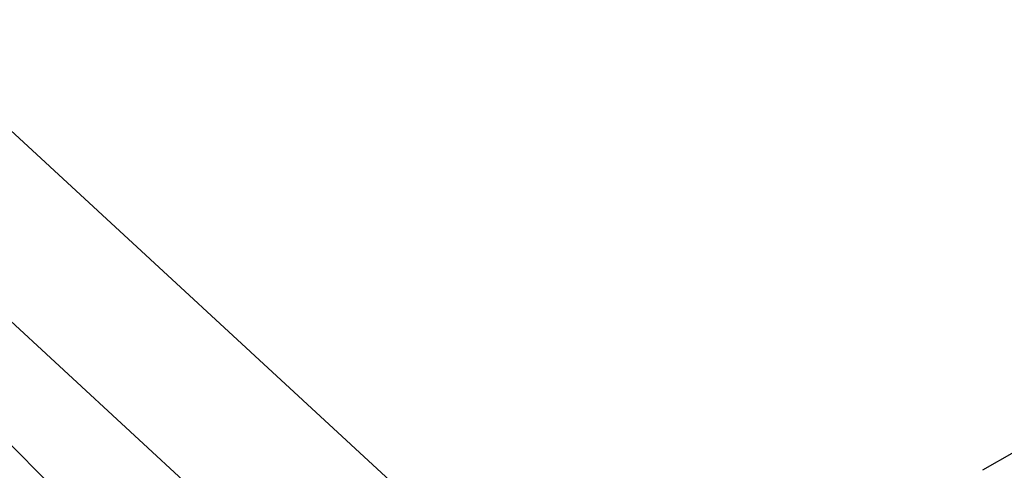
# Model space of a CAD drawing. Units: centimetres. Extents: x 6.03 to 13.71, y 5.01 to 14.4.
# Drawn here: x 8.69 to 8.8, y 10.14 to 10.2 of the extents above; entities that cross this region are included whole.
import ezdxf

# ---------------------------------------------------------------- set-up
doc = ezdxf.new("R2010")
doc.units = ezdxf.units.CM
doc.styles.add('SLDTEXTSTYLE0', font='TXT', dxfattribs={"width": 0.75})
doc.dimstyles.new('SLDDIMSTYLE2', dxfattribs={"dimtxt": 0.15875, "dimasz": 0.08, "dimexe": 0, "dimexo": 0.0625, "dimgap": 0.0396875, "dimtad": 2, "dimdec": 0, "dimlfac": 100, "dimrnd": 1e-09, "dimzin": 12, "dimdsep": 46, "dimtxsty": 'SLDTEXTSTYLE0', "dimblk1": 'DOT', "dimblk2": 'DOT', "dimsah": 1, "dimcen": 0.09, "dimse1": 1, "dimse2": 1, "dimadec": 0, "dimazin": 3, "dimtfac": 1, "dimtdec": 0, "dimtofl": 0, "dimtmove": 0, "dimatfit": 3, "dimldrblk": 'DOT', "dimfxl": 1, "dimfrac": 2, "dimtolj": 1, "dimtzin": 12, "dimarcsym": 0})

# ---------------------------------------------------------------- blocks, each defined once
blk = doc.blocks.new('_Dot')
at = {"color": 0, "linetype": 'ByBlock', "lineweight": -2}
blk.add_line((-0.5, 0), (-1, 0), dxfattribs=at)
at = {"color": 0, "linetype": 'ByBlock', "const_width": 0.5}
blk.add_lwpolyline([(-0.25, 0, 1), (0.25, 0, 1)], format="xyb", close=True, dxfattribs=at)
blk = doc.blocks.new('_D_16')
at = {"color": 7, "linetype": 'Continuous', "lineweight": 0}
blk.add_line((6.2311467251, 7.103313318), (6.2311467251, 12.5691266445), dxfattribs=at)
at = {"color": 7, "linetype": 'Continuous', "lineweight": 18, "xscale": 0.08, "yscale": 0.08}
for p, rotation in [((6.2311467251, 12.5691266445, -1.2901775685), 90), ((6.2311467251, 7.103313318, -1.2901775685), 270)]:
    blk.add_blockref('_Dot', p, dxfattribs=dict(at, rotation=rotation))
at = {"color": 7, "linetype": 'Continuous', "lineweight": 18, "insert": (6.0265072447, 9.6602720641), "char_height": 0.15875, "attachment_point": 1, "rotation": 90.0000000000009, "style": 'SLDTEXTSTYLE0'}
blk.add_mtext('547', dxfattribs=at)

msp = doc.modelspace()

# ---------------------------------------------------------------- linework, layer by layer
at = {"color": 7, "linetype": 'Continuous', "lineweight": 25}
for p, q in [((8.7469910597, 10.1271500041), (8.5030462796, 10.3519953468)), ((8.4937010527, 10.3388492401), (8.7343553565, 10.1170367489)), ((8.5026817003, 10.3305717243), (8.7229606252, 10.1106470765)), ((8.8016354998, 10.1457429667), (8.798032845, 10.1436629729))]:
    msp.add_line(p, q, dxfattribs=at)

# ---------------------------------------------------------------- dimensions: what is measured, and where the dimension line sits
at = {"color": 7, "linetype": 'Continuous', "lineweight": 18}
dim = msp.add_linear_dim(base=(6.2311467251, 12.5691266445), p1=(8.9916014506, 7.103313318), p2=(8.6969237811, 12.5691266445), angle=90, dimstyle='SLDDIMSTYLE2', dxfattribs=at)
dim.commit()
dim.dimension.update_dxf_attribs({"geometry": '_D_16', "text_midpoint": (6.2311467251, 9.8362199813), "dimtype": 160})

doc.saveas('drawing.dxf')
